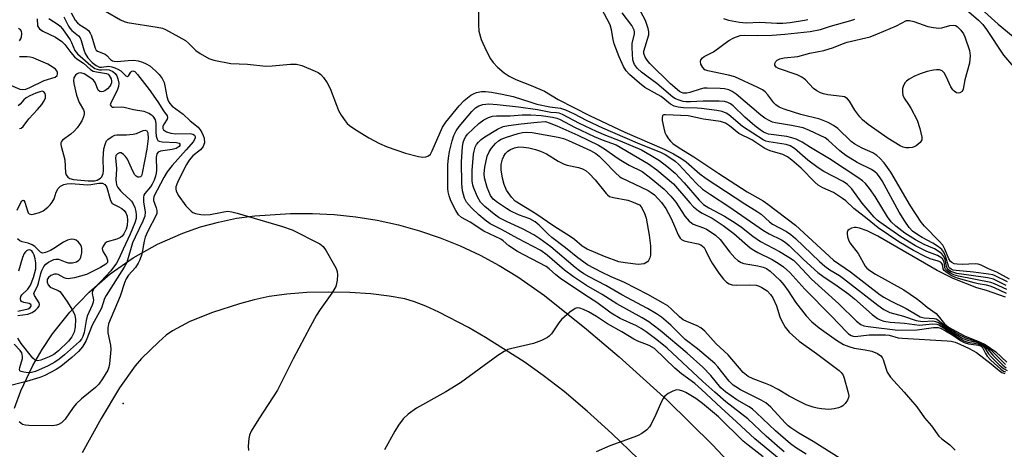
# Model space of a CAD drawing. Units: inches. Extents: x 1297767 to 1303767, y 565446 to 569447.
# Drawn here: x 1301047 to 1301308, y 566627 to 566741 of the extents above; entities that cross this region are included whole.
import ezdxf

# ---------------------------------------------------------------- set-up
doc = ezdxf.new("R2010")
doc.units = ezdxf.units.IN
doc.header["$MEASUREMENT"] = 0
for name, color, linetype in [('ELEV-Spot Elevation', 7, 'Continuous'), ('TRANS-Road', 130, 'Continuous'), ('Undefined', 1, 'Continuous')]:
    doc.layers.add(name, color=color, linetype=linetype)

msp = doc.modelspace()

# ---------------------------------------------------------------- linework, layer by layer
at = {"layer": 'ELEV-Spot Elevation'}
msp.add_point((1301074.27, 566639.17, 461.11), dxfattribs=at)
at = {"layer": 'TRANS-Road'}
for points in [[(1301045.39, 566637.96, 0), (1301047.14, 566642.57, 0), (1301050.3, 566649.25, 0), (1301052.76, 566653.53, 0), (1301055.5, 566657.63, 0), (1301060.09, 566663.43, 0), (1301065.22, 566668.76, 0), (1301070.84, 566673.56, 0), (1301076.9, 566677.79, 0), (1301083.35, 566681.42, 0), (1301090.12, 566684.4, 0), (1301094.78, 566686.02, 0), (1301099.53, 566687.33, 0), (1301104.36, 566688.33, 0), (1301109.24, 566689.01, 0), (1301118.7, 566689.57, 0), (1301124.48, 566689.6, 0), (1301130.24, 566689.32, 0), (1301135.99, 566688.71, 0), (1301141.69, 566687.79, 0), (1301147.33, 566686.55, 0), (1301152.89, 566685.01, 0), (1301158.36, 566683.16, 0), (1301163.72, 566681, 0), (1301168.95, 566678.56, 0), (1301174.04, 566675.83, 0), (1301178.97, 566672.82, 0), (1301186.03, 566667.8, 0), (1301197.21, 566658.9, 0), (1301205.91, 566651.56, 0), (1301218.58, 566640.1, 0), (1301230.75, 566628.12, 0), (1301242.4, 566615.63, 0)], [(1301210.95, 566624.55, 0), (1301203.95, 566631.2, 0), (1301197.38, 566637.14, 0), (1301191.24, 566642.34, 0), (1301185.71, 566646.65, 0), (1301180.65, 566650.2, 0), (1301170.4, 566656.67, 0), (1301165.88, 566659.33, 0), (1301158.06, 566663.45, 0), (1301154.62, 566664.99, 0), (1301151.59, 566666.15, 0), (1301148.97, 566666.91, 0), (1301144.88, 566667.7, 0), (1301139.94, 566668.29, 0), (1301134.44, 566668.65, 0), (1301128.69, 566668.75, 0), (1301123.04, 566668.6, 0), (1301117.71, 566668.2, 0), (1301112.99, 566667.56, 0), (1301109.01, 566666.73, 0), (1301105.12, 566665.67, 0), (1301097.94, 566663.35, 0), (1301091.96, 566660.93, 0), (1301087.37, 566658.46, 0), (1301085.69, 566657.27, 0), (1301083.69, 566655.56, 0), (1301079.16, 566651.1, 0), (1301077.47, 566649.16, 0), (1301073.33, 566643.3, 0), (1301068.42, 566635.24, 0), (1301063.37, 566626.06, 0)]]:
    msp.add_polyline3d(points, dxfattribs=at)
at = {"layer": 'Undefined'}
for points, elevation in [([(1301308.74, 566669.42), (1301305.51, 566670.93), (1301304.51, 566671.31), (1301295.96, 566672.95), (1301294.68, 566673.32), (1301293.7, 566673.81), (1301293.03, 566674.27), (1301292.5, 566674.8), (1301292.32, 566675.2), (1301292.19, 566676.25), (1301291.99, 566676.92), (1301291.65, 566677.52), (1301291.27, 566677.9), (1301290.33, 566678.49), (1301287.48, 566679.5), (1301284.49, 566681.02), (1301280.58, 566683.41), (1301275.09, 566687.25), (1301274.33, 566687.85), (1301273.55, 566688.61), (1301270.34, 566692.29), (1301267.58, 566696.1), (1301266.48, 566697.31), (1301265.35, 566698.07), (1301260.23, 566700.75), (1301258.66, 566701.71), (1301255.97, 566703.77), (1301252.36, 566706.82), (1301251.27, 566707.56), (1301250.15, 566707.93), (1301245.6, 566708.58), (1301244.8, 566708.82), (1301244.09, 566709.14), (1301238.58, 566712.69), (1301234.98, 566715.75), (1301234.24, 566716.17), (1301233.18, 566716.61), (1301231.82, 566716.95), (1301227.72, 566717.47), (1301226.58, 566717.56), (1301222.96, 566717.59), (1301221.56, 566717.79), (1301220.49, 566718.09), (1301219.52, 566718.59), (1301217.05, 566720.63), (1301212.69, 566723.04), (1301211.3, 566724.13), (1301208.62, 566726.47), (1301207.73, 566727.48), (1301206.99, 566728.57), (1301205.85, 566731.11), (1301204.58, 566734.62), (1301204.28, 566735.73), (1301203.85, 566738.33), (1301203.45, 566739.61), (1301199.71, 566746.88)], 454), ([(1301060.46, 566742.79), (1301061.53, 566740.92), (1301062.15, 566740.14), (1301062.74, 566739.66), (1301064.39, 566738.67), (1301065.02, 566738.14), (1301065.53, 566737.46), (1301065.9, 566736.68), (1301066.81, 566733.47), (1301067.14, 566732.9), (1301067.44, 566732.62), (1301069.52, 566731.86), (1301069.93, 566731.53), (1301070.92, 566730.44), (1301071.39, 566730.13), (1301071.87, 566729.98), (1301072.67, 566729.91), (1301075.62, 566730.2), (1301077.11, 566730.24), (1301078.27, 566730.08), (1301079.37, 566729.77), (1301080.37, 566729.31), (1301081.3, 566728.72), (1301082.84, 566727.48), (1301083.84, 566726.5), (1301084.63, 566725.36), (1301085.1, 566724.3), (1301085.34, 566723.48), (1301085.85, 566720.61), (1301086.23, 566719.5), (1301086.61, 566718.79), (1301087.3, 566718.05), (1301090.19, 566715.96), (1301092.02, 566714.14), (1301094.19, 566712.47), (1301094.73, 566711.81), (1301095.16, 566711.08), (1301095.52, 566710.3), (1301095.75, 566709.58), (1301095.81, 566708.36), (1301095.71, 566707.86), (1301095.51, 566707.38), (1301094.78, 566706.49), (1301092.71, 566704.86), (1301091.78, 566703.78), (1301091.09, 566702.63), (1301090.21, 566700.92), (1301088.72, 566697.85), (1301088.28, 566696.65), (1301088.25, 566696.06), (1301088.33, 566695.6), (1301088.89, 566694.43), (1301090.89, 566691.66), (1301092.27, 566690.2), (1301092.73, 566689.89), (1301093.48, 566689.61), (1301094.85, 566689.36), (1301095.96, 566689.26), (1301097.38, 566689.35), (1301100.51, 566689.98), (1301101.94, 566690.17), (1301103.12, 566690.07), (1301104.54, 566689.71), (1301116.55, 566686.14), (1301119.07, 566685.29), (1301126.45, 566681.57), (1301127.33, 566680.85), (1301128.15, 566679.65), (1301130.35, 566675.77), (1301130.75, 566674.99), (1301131.04, 566674.18), (1301131.12, 566673.34), (1301131.03, 566671.91), (1301130.9, 566671.05), (1301130.65, 566670.23), (1301129.67, 566668.47), (1301126.54, 566664.12), (1301125.58, 566662.62), (1301123.84, 566659.52), (1301119.37, 566651.04), (1301115.19, 566642.74), (1301110.22, 566635.13), (1301108.25, 566631.83), (1301107.78, 566630.77), (1301107.58, 566629.91), (1301107.4, 566627.84), (1301107.51, 566626.75)], 458), ([(1301069.6, 566743.24), (1301073.53, 566740.97), (1301074.56, 566740.51), (1301075.4, 566740.28), (1301083.24, 566739.03), (1301084.67, 566738.72), (1301085.48, 566738.44), (1301090.77, 566735.45), (1301091.58, 566734.82), (1301093.57, 566732.85), (1301094.73, 566732.03), (1301096.95, 566730.74), (1301098.29, 566730.26), (1301102.85, 566729.42), (1301107.27, 566729.24), (1301112.08, 566728.67), (1301113.8, 566728.72), (1301118.68, 566729.19), (1301120.29, 566729.2), (1301121.68, 566728.84), (1301125.25, 566727.37), (1301126.04, 566726.98), (1301126.72, 566726.48), (1301127.45, 566725.65), (1301128.42, 566724.26), (1301129.21, 566722.73), (1301130.83, 566718.29), (1301131.4, 566716.93), (1301132.15, 566715.64), (1301133.16, 566714.16), (1301133.73, 566713.48), (1301134.34, 566712.92), (1301135.73, 566711.94), (1301139.45, 566709.62), (1301142.25, 566708.14), (1301144.32, 566707.3), (1301149.19, 566705.57), (1301152.6, 566704.73), (1301153.74, 566704.55), (1301154.56, 566704.58), (1301155.24, 566704.86), (1301155.8, 566705.34), (1301156.3, 566706.21), (1301159.02, 566712.46), (1301159.84, 566713.8), (1301163.41, 566718.15), (1301164.78, 566719.59), (1301165.63, 566720.31), (1301166.53, 566720.94), (1301167.26, 566721.34), (1301168.03, 566721.65), (1301169.35, 566721.92), (1301170.42, 566721.95), (1301172.03, 566721.76), (1301174.87, 566721.23), (1301177.71, 566720.59), (1301182.41, 566719.09), (1301184.07, 566718.63), (1301187.51, 566717.9), (1301190.3, 566717.54), (1301191.62, 566717.07), (1301193.94, 566716), (1301197.16, 566714.32), (1301201.44, 566712.32), (1301210.64, 566708.38), (1301216.98, 566705.78), (1301218.06, 566705.22), (1301219.63, 566704.23), (1301220.71, 566703.45), (1301221.68, 566702.6), (1301226.29, 566697.65), (1301228.01, 566696.08), (1301230.13, 566694.59), (1301235, 566691.46), (1301244.19, 566685.12), (1301245.68, 566684.24), (1301248.95, 566682.58), (1301249.92, 566681.96), (1301250.98, 566681.07), (1301254.81, 566677.35), (1301258.59, 566673.95), (1301259.88, 566672.99), (1301263.77, 566670.4), (1301266.78, 566668.19), (1301268.3, 566666.97), (1301273.05, 566662.78), (1301274.42, 566661.77), (1301275.14, 566661.39), (1301276.08, 566661.04), (1301277.81, 566660.72), (1301281.55, 566660.53), (1301285.59, 566660.01), (1301286.44, 566660.02), (1301288.94, 566660.29), (1301290.19, 566660.19), (1301290.68, 566660.03), (1301291.42, 566659.63), (1301296.12, 566656.55), (1301297.36, 566655.85), (1301298.44, 566655.5), (1301301.1, 566655.05), (1301301.88, 566654.76), (1301302.35, 566654.47), (1301302.74, 566654.11), (1301303.9, 566652.34), (1301304.66, 566651.46), (1301306.74, 566649.41), (1301307.84, 566648.47), (1301308.86, 566647.97)], 456), ([(1301168.57, 566743.53), (1301168.54, 566739.71), (1301168.67, 566737.97), (1301169.27, 566735.79), (1301170.68, 566732.64), (1301171.75, 566730.61), (1301172.45, 566729.69), (1301173.61, 566728.42), (1301175.36, 566726.94), (1301176.7, 566726.03), (1301178.47, 566725.12), (1301182.56, 566723.57), (1301186.09, 566722.06), (1301189.66, 566719.84), (1301198.02, 566715.61), (1301207.39, 566711.19), (1301217.78, 566706.67), (1301220.27, 566705.43), (1301222.24, 566704.31), (1301223.64, 566703.32), (1301227.32, 566700.15), (1301228.99, 566698.9), (1301239.26, 566692.17), (1301242.53, 566690.14), (1301243.53, 566689.37), (1301245.76, 566687.38), (1301246.6, 566686.76), (1301250.26, 566684.79), (1301251.43, 566684.05), (1301252.71, 566682.96), (1301259.02, 566676.89), (1301260.47, 566675.59), (1301261.8, 566674.62), (1301264.33, 566673.11), (1301265.43, 566672.36), (1301274.48, 566665.24), (1301276.15, 566664.1), (1301277.73, 566663.34), (1301281.37, 566662.34), (1301284.7, 566661.18), (1301286.36, 566660.94), (1301289.12, 566661.08), (1301289.86, 566660.97), (1301290.58, 566660.71), (1301293.83, 566658.39), (1301297.04, 566656.47), (1301298.33, 566655.97), (1301301.07, 566655.33), (1301302.49, 566654.67), (1301303.52, 566653.82), (1301304.99, 566652.02), (1301306.42, 566650.56), (1301307.67, 566649.37), (1301308.57, 566648.69)], 454), ([(1301308.61, 566670.53), (1301305.18, 566672.17), (1301303.7, 566672.54), (1301295.5, 566673.71), (1301294.66, 566673.9), (1301293.92, 566674.2), (1301293.25, 566674.68), (1301292.92, 566675.09), (1301292.77, 566675.49), (1301292.35, 566677.41), (1301292, 566678.21), (1301291.49, 566678.9), (1301290.81, 566679.44), (1301289.53, 566680.21), (1301286.82, 566681.36), (1301284.52, 566682.61), (1301281.68, 566684.4), (1301279.26, 566686.27), (1301278.08, 566687.42), (1301277.06, 566688.67), (1301273.8, 566694.12), (1301272.35, 566696.22), (1301271.26, 566697.52), (1301270.45, 566698.26), (1301269.5, 566698.95), (1301261.71, 566704.13), (1301256.66, 566707.08), (1301254.42, 566708.53), (1301252.82, 566709.29), (1301251.71, 566709.7), (1301250.36, 566710.01), (1301245.53, 566710.66), (1301244.21, 566711.17), (1301243.27, 566711.78), (1301241.89, 566712.85), (1301239.23, 566715.18), (1301236.09, 566718.13), (1301235.42, 566718.67), (1301234.67, 566719.08), (1301233.85, 566719.3), (1301232.42, 566719.38), (1301228.19, 566719.38), (1301224.82, 566719.21), (1301223.69, 566719.22), (1301222.86, 566719.34), (1301221.8, 566719.63), (1301220.79, 566720.04), (1301220.16, 566720.43), (1301215.88, 566724.08), (1301213.22, 566725.98), (1301211.83, 566727.07), (1301210.76, 566728.07), (1301209.94, 566729.11), (1301209.73, 566729.55), (1301209.53, 566730.36), (1301209.29, 566733.51), (1301209.37, 566734.66), (1301209.95, 566737.21), (1301209.98, 566737.75), (1301209.9, 566738.27), (1301209.27, 566739.48), (1301206.71, 566742.81)], 456), ([(1301308.94, 566671.42), (1301305.65, 566673.08), (1301305.01, 566673.31), (1301303.87, 566673.54), (1301299.94, 566674.03), (1301295.31, 566674.44), (1301294.49, 566674.59), (1301293.97, 566674.79), (1301293.63, 566675.05), (1301293.39, 566675.37), (1301292.51, 566678.29), (1301292.01, 566679.37), (1301291.5, 566680.05), (1301290.62, 566680.75), (1301289.15, 566681.69), (1301286.29, 566683.2), (1301285.09, 566683.95), (1301283.74, 566684.94), (1301282.83, 566685.89), (1301281.7, 566687.54), (1301280.22, 566689.98), (1301275.69, 566698.22), (1301274.98, 566699.31), (1301274.31, 566700.13), (1301273.71, 566700.68), (1301272.81, 566701.28), (1301269.07, 566703.12), (1301266.07, 566704.96), (1301264.45, 566706.21), (1301261.33, 566709.05), (1301260.55, 566709.64), (1301256.4, 566711.64), (1301254.73, 566712.29), (1301251.58, 566712.97), (1301247.4, 566713.66), (1301246.61, 566713.86), (1301245.86, 566714.16), (1301244.56, 566714.9), (1301243.43, 566715.72), (1301236.9, 566721.23), (1301235.83, 566721.96), (1301234.94, 566722.36), (1301233.81, 566722.63), (1301232.65, 566722.79), (1301229.2, 566722.88), (1301228.38, 566722.81), (1301227.35, 566722.6), (1301224.65, 566721.71), (1301223.84, 566721.52), (1301222.86, 566721.52), (1301222.39, 566721.68), (1301221.92, 566721.95), (1301219.54, 566724.01), (1301214.01, 566729.42), (1301213.29, 566730.23), (1301212.75, 566731.06), (1301212.42, 566732), (1301212.4, 566732.67), (1301213.71, 566736.99), (1301213.76, 566737.81), (1301213.61, 566738.65), (1301212.84, 566740.82), (1301211.14, 566744.03)], 458), ([(1301296.77, 566744.7), (1301301.25, 566740.88), (1301302.36, 566739.74), (1301303.33, 566738.44), (1301307.83, 566731.59), (1301316.24, 566721.77)], 460), ([(1301302.85, 566743.09), (1301306.47, 566739.86), (1301310.42, 566736.51)], 458), ([(1301054.54, 566741.29), (1301057.02, 566739.75), (1301057.5, 566739.33), (1301058.12, 566738.6), (1301060.21, 566735.69), (1301060.58, 566734.96), (1301061.43, 566732.8), (1301062.1, 566731.91), (1301065.67, 566728.82), (1301066.75, 566728.08), (1301068, 566727.7), (1301068.54, 566727.66), (1301069.94, 566727.76), (1301070.58, 566727.68), (1301071.51, 566727.28), (1301072.1, 566726.77), (1301072.56, 566726.1), (1301072.86, 566725.29), (1301073.07, 566724.16), (1301073.06, 566723.31), (1301072.69, 566722.23), (1301070.96, 566718.95), (1301070.85, 566718.45), (1301071.04, 566718.02), (1301071.36, 566717.84), (1301071.8, 566717.77), (1301073.71, 566717.89), (1301074.51, 566717.84), (1301077, 566717.19), (1301079.75, 566716.7), (1301081.06, 566716.22), (1301081.74, 566715.78), (1301082.15, 566715.39), (1301082.74, 566714.48), (1301082.93, 566713.51), (1301082.93, 566711.25), (1301083.04, 566710.07), (1301083.26, 566709.29), (1301083.5, 566708.96), (1301083.84, 566708.75), (1301084.62, 566708.58), (1301088.44, 566708.41), (1301089.11, 566708.22), (1301089.34, 566707.99), (1301089.31, 566707.65), (1301089.09, 566707.36), (1301088.3, 566706.87), (1301087.22, 566706.59), (1301084.21, 566706.09), (1301083.56, 566705.83), (1301083.18, 566705.42), (1301083, 566704.51), (1301083.15, 566701.12), (1301083.06, 566700.31), (1301082.86, 566699.46), (1301082.46, 566698.4), (1301081.97, 566697.38), (1301081.48, 566696.65), (1301080.03, 566694.89), (1301079.77, 566694.42), (1301079.65, 566693.94), (1301079.65, 566692.67), (1301080.13, 566689.98), (1301080.02, 566688.9), (1301079.5, 566687.57), (1301077.41, 566683.31), (1301076.73, 566681.78), (1301075.26, 566676.61), (1301074.56, 566675.32), (1301069.72, 566667.88), (1301069.34, 566667.01), (1301068.5, 566664.52), (1301066.05, 566659.94), (1301064.42, 566655.89), (1301063.44, 566654.26), (1301062.41, 566652.96), (1301060.68, 566651.35), (1301057.69, 566648.96), (1301056.47, 566648.2), (1301053.44, 566646.59), (1301052.13, 566646.06), (1301048.62, 566645), (1301042.66, 566643.48)], 462), ([(1301051.43, 566741.25), (1301051.57, 566739.41), (1301051.77, 566738.96), (1301052.08, 566738.57), (1301052.91, 566737.94), (1301056.27, 566736.33), (1301057.97, 566735.22), (1301058.8, 566734.39), (1301060.41, 566732.27), (1301061.38, 566731.17), (1301062.01, 566730.65), (1301063.78, 566729.43), (1301065.57, 566727.78), (1301066.33, 566727.39), (1301067.17, 566727.15), (1301069.85, 566726.76), (1301070.25, 566726.52), (1301070.58, 566726.17), (1301071.07, 566725.32), (1301071.19, 566724.69), (1301071.14, 566724.26), (1301070.97, 566723.8), (1301070.68, 566723.35), (1301070.1, 566722.7), (1301069.44, 566722.17), (1301068.96, 566721.94), (1301068.49, 566721.85), (1301068.07, 566721.92), (1301067.67, 566722.33), (1301066.84, 566724.32), (1301066.36, 566724.96), (1301065.69, 566725.48), (1301063.88, 566726.63), (1301063.05, 566726.9), (1301062.44, 566726.81), (1301062.03, 566726.6), (1301061.63, 566726.26), (1301061.2, 566725.61), (1301061.08, 566724.87), (1301061.14, 566724.12), (1301061.91, 566720.97), (1301062.56, 566719), (1301063.73, 566717.09), (1301063.88, 566716.6), (1301063.88, 566716.07), (1301063.7, 566715.25), (1301063.27, 566714.16), (1301062.7, 566713.2), (1301062.04, 566712.3), (1301061.25, 566711.43), (1301060.36, 566710.63), (1301058.17, 566709.02), (1301057.91, 566708.71), (1301057.75, 566708.36), (1301057.72, 566707.92), (1301057.79, 566707.45), (1301058.79, 566703.85), (1301058.99, 566700.34), (1301059.15, 566699.84), (1301059.55, 566699.26), (1301060.13, 566698.89), (1301061.09, 566698.65), (1301065, 566698.29), (1301066.65, 566698.28), (1301067.38, 566698.45), (1301067.84, 566698.66), (1301068.25, 566698.95), (1301068.56, 566699.31), (1301068.94, 566700.17), (1301069.03, 566700.93), (1301068.99, 566704.08), (1301069.14, 566706.76), (1301069.54, 566708.19), (1301069.88, 566708.83), (1301070.2, 566709.22), (1301071.31, 566710.04), (1301072.05, 566710.38), (1301072.57, 566710.5), (1301075.11, 566710.5), (1301076.9, 566710.62), (1301077.77, 566710.8), (1301079.56, 566711.57), (1301080.12, 566711.69), (1301080.55, 566711.5), (1301080.8, 566710.99), (1301080.86, 566709.47), (1301080.56, 566706.68), (1301079.33, 566700.26), (1301079.09, 566699.62), (1301078.83, 566699.36), (1301078.48, 566699.24), (1301078.11, 566699.27), (1301077.74, 566699.49), (1301077.4, 566699.86), (1301076.84, 566700.84), (1301075.39, 566704.04), (1301074.9, 566704.72), (1301074.34, 566705.28), (1301073.73, 566705.66), (1301073.32, 566705.7), (1301072.73, 566705.44), (1301072.31, 566704.95), (1301072.23, 566704.24), (1301072.44, 566702.58), (1301072.5, 566701.43), (1301072.33, 566698.5), (1301072.36, 566697.93), (1301072.53, 566697.23), (1301072.84, 566696.53), (1301073.52, 566695.58), (1301074.13, 566694.94), (1301076.07, 566693.29), (1301076.44, 566692.88), (1301076.92, 566692.17), (1301077.37, 566691.15), (1301077.65, 566690.09), (1301077.75, 566689.28), (1301077.67, 566688.22), (1301077.37, 566687.14), (1301076.12, 566684.14), (1301074.22, 566680.1), (1301073.13, 566677.55), (1301072.5, 566676.37), (1301070.98, 566674.37), (1301066.97, 566670.17), (1301066.42, 566669.51), (1301066.15, 566669.05), (1301066.03, 566668.37), (1301066.33, 566667.14), (1301066.37, 566666.6), (1301066.31, 566666.05), (1301066.04, 566665.23), (1301065.13, 566663.36), (1301064.75, 566662.38), (1301064.47, 566661.24), (1301063.88, 566658.05), (1301063.57, 566656.94), (1301063.23, 566656.26), (1301062.7, 566655.62), (1301058.67, 566652.06), (1301057.29, 566650.94), (1301056.09, 566650.13), (1301054.34, 566649.21), (1301050.99, 566647.69), (1301049.93, 566647.38), (1301049.16, 566647.34), (1301047.86, 566647.46), (1301047.17, 566647.64), (1301046.88, 566647.87), (1301046.79, 566648.24), (1301046.85, 566648.71), (1301047.52, 566651.15), (1301047.55, 566651.69), (1301047.49, 566652.2), (1301047.33, 566652.63), (1301046.94, 566653.22), (1301045.35, 566654.96)], 464), ([(1301058.49, 566741.8), (1301059.76, 566739.31), (1301060.15, 566738.72), (1301060.66, 566738.16), (1301062.41, 566736.71), (1301062.83, 566736.2), (1301063.14, 566735.52), (1301063.8, 566733.02), (1301064.21, 566732), (1301064.91, 566730.85), (1301066.01, 566729.67), (1301067.11, 566728.81), (1301067.98, 566728.43), (1301068.53, 566728.4), (1301070.46, 566728.64), (1301071.28, 566728.52), (1301072.09, 566728.25), (1301072.88, 566727.9), (1301073.61, 566727.46), (1301074.97, 566726.12), (1301075.29, 566725.91), (1301075.43, 566725.89), (1301075.68, 566726.09), (1301076.27, 566727.1), (1301076.56, 566727.36), (1301076.85, 566727.42), (1301077.33, 566727.22), (1301078.07, 566726.46), (1301081.14, 566722.48), (1301083.48, 566719.24), (1301084.98, 566716.87), (1301085.93, 566715.54), (1301086.04, 566715.06), (1301085.93, 566714.64), (1301085.11, 566713.36), (1301084.81, 566712.74), (1301084.8, 566712.16), (1301085, 566711.79), (1301085.76, 566711.25), (1301086.94, 566710.86), (1301088.24, 566710.74), (1301092, 566710.78), (1301092.78, 566710.66), (1301093.22, 566710.4), (1301093.41, 566710.05), (1301093.38, 566709.63), (1301092.89, 566708.73), (1301090.98, 566706.45), (1301087.24, 566702.31), (1301085.98, 566700.67), (1301085.09, 566699.14), (1301082.43, 566694.08), (1301082.3, 566693.45), (1301082.33, 566693.02), (1301083.01, 566691.1), (1301083.17, 566690.36), (1301083.17, 566689.63), (1301083.02, 566689.11), (1301080.79, 566684.9), (1301080.08, 566683.34), (1301079.79, 566682.23), (1301079.19, 566678.84), (1301078.72, 566677.34), (1301078.24, 566676.4), (1301077.5, 566675.26), (1301075.71, 566673.24), (1301075.06, 566672.26), (1301074.62, 566671.21), (1301073.44, 566667.68), (1301070.38, 566660.28), (1301070.19, 566659.24), (1301070.19, 566657.92), (1301070.92, 566654.67), (1301071.02, 566653.54), (1301070.67, 566649.7), (1301070.5, 566648.84), (1301070.19, 566648.02), (1301068.82, 566645.73), (1301067.78, 566644.29), (1301066.92, 566643.47), (1301063.22, 566640.42), (1301061.76, 566639.08), (1301060.96, 566638.11), (1301058.85, 566635.07), (1301058.29, 566634.44), (1301057.86, 566634.07), (1301057.13, 566633.63), (1301056.61, 566633.42), (1301055.47, 566633.28), (1301049.19, 566633.37), (1301048.32, 566633.44), (1301047.52, 566633.65), (1301046.64, 566634.31)], 460), ([(1301309.49, 566672.21), (1301306.13, 566673.99), (1301303.86, 566674.88), (1301301.9, 566675.87), (1301301.13, 566676.11), (1301300.32, 566676.2), (1301296.94, 566676.08), (1301295.54, 566676.13), (1301294.74, 566676.28), (1301294.13, 566676.6), (1301293.81, 566676.89), (1301293.38, 566677.55), (1301292.26, 566680.16), (1301291.73, 566681.15), (1301290.8, 566682.29), (1301286.92, 566686.2), (1301286, 566687.28), (1301283.2, 566691.65), (1301277.95, 566700.58), (1301276.16, 566703.03), (1301275.06, 566704.27), (1301274.27, 566705.02), (1301273.22, 566705.72), (1301270.35, 566706.93), (1301268.37, 566708), (1301267.47, 566708.73), (1301263.88, 566712.14), (1301262.77, 566712.95), (1301261.37, 566713.73), (1301259.12, 566714.6), (1301254.09, 566715.86), (1301252.14, 566716.44), (1301249.65, 566717.25), (1301248.35, 566717.82), (1301247.47, 566718.43), (1301246.88, 566718.97), (1301245.29, 566721.09), (1301244.58, 566721.86), (1301243.95, 566722.36), (1301242.69, 566723.06), (1301236.59, 566725.86), (1301234.87, 566726.32), (1301229.38, 566727.45), (1301228.65, 566727.73), (1301228.09, 566728.28), (1301227.56, 566729.22), (1301227.44, 566729.94), (1301227.58, 566730.34), (1301228.01, 566730.89), (1301228.41, 566731.2), (1301230.91, 566732.51), (1301234.98, 566735.5), (1301236.31, 566736.17), (1301237.97, 566736.78), (1301239.08, 566736.9), (1301242.63, 566736.81), (1301246.44, 566736.9), (1301249.86, 566737.15), (1301256.52, 566737.83), (1301259.29, 566738.44), (1301262, 566739.3), (1301267.34, 566740.77), (1301268.43, 566741.17)], 460), ([(1301233.6, 566741.33), (1301234.93, 566740.91), (1301237.85, 566740.38), (1301239.61, 566740.17), (1301243.18, 566740.33), (1301247.68, 566740.11), (1301249.32, 566740.12), (1301251.25, 566740.27), (1301255.06, 566740.85), (1301255.93, 566741.03)], 458), ([(1301046.71, 566735.38), (1301047.08, 566735.96), (1301047.27, 566736.5), (1301047.37, 566737.28), (1301047.28, 566737.98), (1301047.05, 566738.35), (1301046.48, 566738.71)], 464), ([(1301044.34, 566723.62), (1301046.85, 566722.61), (1301047.63, 566722.5), (1301048.43, 566722.59), (1301049.52, 566723), (1301053.27, 566724.89), (1301056.25, 566725.8), (1301056.78, 566726.21), (1301056.88, 566726.59), (1301056.81, 566727.03), (1301056.62, 566727.46), (1301056.3, 566727.84), (1301055.69, 566728.35), (1301054.25, 566729.2), (1301051.19, 566730.57), (1301050.42, 566730.87), (1301049.59, 566731.08), (1301048.77, 566731.16), (1301046.72, 566731.15)], 464), ([(1301046.73, 566712.15), (1301047.17, 566712.22), (1301047.75, 566712.63), (1301049.25, 566714.72), (1301051.5, 566717.14), (1301052.67, 566718.52), (1301053.29, 566719.51), (1301053.62, 566720.29), (1301053.69, 566721), (1301053.6, 566721.42), (1301053.23, 566721.88), (1301052.84, 566722), (1301052.11, 566721.9), (1301051.05, 566721.53), (1301049.46, 566720.83), (1301048.52, 566720.27), (1301047.91, 566719.75), (1301046.9, 566718.59), (1301046.38, 566718.12)], 464), ([(1301249.68, 566626.33), (1301248.48, 566627.3), (1301244.85, 566630.51), (1301239.98, 566635.14), (1301234.17, 566639.67), (1301231.28, 566642.15), (1301228.08, 566645.01), (1301218.6, 566653.85), (1301215.89, 566656.1), (1301213.04, 566658.22), (1301211.71, 566659.11), (1301210.47, 566659.76), (1301206.14, 566661.77), (1301203.78, 566663.17), (1301199.98, 566665.98), (1301196.79, 566668.02), (1301190.35, 566672.33), (1301189.09, 566673.32), (1301187.34, 566674.88), (1301186.51, 566675.49), (1301178.92, 566679.51), (1301176.57, 566681.04), (1301175.07, 566682.37), (1301174.47, 566682.8), (1301170, 566684.93), (1301166.31, 566687.3), (1301164, 566688.5), (1301163.24, 566689.21), (1301162.51, 566690.41), (1301161.25, 566692.99), (1301160.77, 566694.27), (1301160.52, 566695.32), (1301160.42, 566696.19), (1301160.39, 566697.64), (1301160.45, 566702.58), (1301160.57, 566704.31), (1301160.88, 566706), (1301161.6, 566708.87), (1301162.05, 566710.25), (1301162.6, 566711.54), (1301163.38, 566712.69), (1301166.8, 566716.67), (1301167.79, 566717.64), (1301168.6, 566718.15), (1301169.67, 566718.51), (1301171.28, 566718.68), (1301173.53, 566718.53), (1301179.18, 566717.91), (1301184.25, 566717.14), (1301187.76, 566716.5), (1301189.26, 566716.4), (1301189.9, 566716.27), (1301190.79, 566715.95), (1301195.28, 566713.55), (1301199.81, 566711.41), (1301202.26, 566710.35), (1301206.13, 566708.89), (1301211.81, 566706.45), (1301214.4, 566705.01), (1301216.58, 566703.64), (1301218.57, 566702.17), (1301220.7, 566700.29), (1301223.11, 566697.74), (1301227.14, 566693.09), (1301228.29, 566691.99), (1301229.7, 566691.11), (1301233.83, 566688.9), (1301236.7, 566687.09), (1301238.34, 566685.98), (1301241.34, 566683.58), (1301243.4, 566682.17), (1301248.45, 566679.53), (1301250.94, 566678.01), (1301252.11, 566677.17), (1301253.16, 566676.16), (1301256.93, 566672.15), (1301264.19, 566665.6), (1301268.83, 566661.03), (1301270, 566660.15), (1301270.84, 566659.82), (1301271.98, 566659.6), (1301279.82, 566658.63), (1301284.99, 566658.74), (1301289.28, 566659.38), (1301290.5, 566659.37), (1301291.17, 566659.16), (1301292.44, 566658.49), (1301294.44, 566657.27), (1301296.45, 566655.89), (1301297.43, 566655.36), (1301298.56, 566655.03), (1301301.19, 566654.69), (1301301.92, 566654.38), (1301302.36, 566653.87), (1301303.06, 566652.44), (1301303.53, 566651.75), (1301304.54, 566650.72), (1301307.15, 566648.28), (1301307.88, 566647.8), (1301308.4, 566647.59)], 458), ([(1301255.51, 566625.75), (1301252.66, 566627.49), (1301251.36, 566628.48), (1301247.4, 566631.91), (1301242.33, 566636.72), (1301241.24, 566637.67), (1301240.39, 566638.26), (1301237.12, 566640.14), (1301234.06, 566642.27), (1301232.9, 566643.37), (1301230.24, 566646.59), (1301228.05, 566648.85), (1301223.89, 566652.52), (1301216.78, 566658.55), (1301214.93, 566660.01), (1301213.72, 566660.86), (1301211.95, 566661.91), (1301205.24, 566665.63), (1301201.37, 566668.13), (1301197.21, 566670.52), (1301193.75, 566672.77), (1301191.41, 566674.52), (1301186.77, 566678.57), (1301185.13, 566679.81), (1301178.96, 566682.92), (1301174.63, 566685.38), (1301171.67, 566686.89), (1301170.31, 566687.79), (1301168.6, 566689.22), (1301166.71, 566691.06), (1301165.36, 566692.59), (1301164.82, 566693.62), (1301164.35, 566695.56), (1301164.14, 566697.55), (1301164, 566703.33), (1301164.28, 566707.31), (1301164.48, 566708.4), (1301164.81, 566709.39), (1301165.16, 566710), (1301165.66, 566710.61), (1301168.61, 566713.46), (1301169.99, 566714.48), (1301171.23, 566715.1), (1301172.28, 566715.37), (1301173.36, 566715.52), (1301176.99, 566715.53), (1301180.16, 566715.73), (1301182.42, 566715.78), (1301185.15, 566715.55), (1301188.21, 566715.15), (1301189.34, 566714.89), (1301190.23, 566714.52), (1301193.99, 566712.49), (1301199.22, 566710.05), (1301201.36, 566709.11), (1301205.1, 566707.79), (1301213.63, 566702.81), (1301215.9, 566701.17), (1301220.31, 566697.47), (1301224.61, 566692.39), (1301225.63, 566691.38), (1301226.95, 566690.28), (1301227.9, 566689.71), (1301230.55, 566688.37), (1301233.47, 566686.44), (1301236.31, 566684.32), (1301240.68, 566680.52), (1301241.6, 566679.82), (1301242.71, 566679.2), (1301246.44, 566677.38), (1301248.34, 566676.26), (1301249.49, 566675.47), (1301251.17, 566673.92), (1301255.16, 566669.49), (1301262.22, 566662.36), (1301266.16, 566658.18), (1301266.77, 566657.63), (1301267.42, 566657.2), (1301267.94, 566657.02), (1301268.46, 566656.98), (1301272.25, 566657.37), (1301276.57, 566657.43), (1301277.55, 566657.31), (1301279.87, 566656.65), (1301281, 566656.48), (1301292.92, 566655.82), (1301294, 566655.68), (1301295.05, 566655.42), (1301296.31, 566654.94), (1301298.73, 566653.8), (1301300.73, 566652.73), (1301304.61, 566649.75), (1301306.73, 566647.92), (1301307.43, 566647.44), (1301308.23, 566647.14)], 460), ([(1301264.5, 566624.59), (1301257.33, 566629.1), (1301253.56, 566631.31), (1301251.43, 566632.7), (1301250.71, 566633.27), (1301249.95, 566634.02), (1301246.14, 566638.25), (1301244.82, 566639.35), (1301243.57, 566640.09), (1301238.07, 566642.85), (1301236.8, 566643.58), (1301236.09, 566644.08), (1301235.06, 566645.1), (1301232.09, 566648.9), (1301231.28, 566649.78), (1301226.63, 566653.73), (1301223.42, 566656.17), (1301219.58, 566659.97), (1301217.12, 566662.08), (1301215.81, 566662.96), (1301213.44, 566664.35), (1301206.63, 566667.97), (1301202.38, 566670.46), (1301197.92, 566672.77), (1301196.48, 566673.61), (1301195.37, 566674.36), (1301194.21, 566675.28), (1301187.72, 566680.79), (1301184.87, 566682.89), (1301183.22, 566683.9), (1301180.22, 566685.55), (1301176.14, 566687.37), (1301174.03, 566688.47), (1301172.75, 566689.37), (1301170.21, 566691.44), (1301169.1, 566692.61), (1301168.27, 566693.98), (1301167.3, 566696.33), (1301167.07, 566697.14), (1301166.9, 566698.25), (1301166.85, 566701.04), (1301167.23, 566705.33), (1301167.39, 566706.16), (1301167.71, 566707.17), (1301168.06, 566707.88), (1301168.51, 566708.5), (1301169.23, 566709.23), (1301170.21, 566709.95), (1301173.55, 566711.94), (1301175.07, 566712.63), (1301176.47, 566712.97), (1301179.88, 566713.42), (1301184.11, 566713.85), (1301186.34, 566713.98), (1301187.31, 566713.67), (1301189.34, 566712.86), (1301194.89, 566710.4), (1301200.38, 566707.71), (1301202.01, 566706.76), (1301204.71, 566704.77), (1301205.89, 566703.99), (1301208.56, 566702.41), (1301212.01, 566700.7), (1301213.85, 566699.36), (1301217.81, 566696.01), (1301219.56, 566694.22), (1301220.89, 566692.57), (1301223.33, 566688.85), (1301224.41, 566687.6), (1301225.03, 566687.08), (1301225.53, 566686.8), (1301228.29, 566685.82), (1301229.08, 566685.46), (1301230.07, 566684.85), (1301231.44, 566683.81), (1301232.71, 566682.65), (1301235.26, 566679.36), (1301236.56, 566677.86), (1301237.37, 566677.09), (1301238.21, 566676.59), (1301238.99, 566676.33), (1301242.7, 566675.71), (1301244.05, 566675.39), (1301244.96, 566675), (1301245.99, 566674.28), (1301248.47, 566671.91), (1301249.55, 566670.65), (1301250.68, 566669.11), (1301252.7, 566666.03), (1301255.46, 566662.42), (1301256.96, 566660.83), (1301258.95, 566659.22), (1301263.54, 566655.95), (1301265.44, 566654.82), (1301266.82, 566654.29), (1301268.23, 566653.87), (1301271.17, 566653.46), (1301272.92, 566653.05), (1301274.42, 566652.41), (1301275.29, 566651.83), (1301275.67, 566651.36), (1301275.92, 566650.86), (1301276.69, 566648.33), (1301277.01, 566647.52), (1301277.92, 566646.18), (1301281.5, 566642.22), (1301284.83, 566638.28), (1301286.92, 566635.4), (1301288.72, 566633.23), (1301290.71, 566630.54), (1301291.51, 566629.78), (1301293.58, 566628.21), (1301295.04, 566626.83)], 462), ([(1301308.69, 566668.39), (1301305.49, 566669.86), (1301304.29, 566670.33), (1301303.35, 566670.58), (1301301.12, 566670.94), (1301300.05, 566671.2), (1301295.96, 566672.33), (1301294.96, 566672.67), (1301294.19, 566673.04), (1301292.93, 566673.82), (1301292.1, 566674.51), (1301291.86, 566674.9), (1301291.69, 566676.06), (1301291.53, 566676.34), (1301291.22, 566676.64), (1301290.55, 566676.97), (1301288.37, 566677.57), (1301287.04, 566678.14), (1301283.94, 566679.75), (1301280.08, 566682.05), (1301274.59, 566685.75), (1301271.66, 566688.17), (1301268.11, 566690.9), (1301266.03, 566692.92), (1301265.16, 566693.61), (1301262.79, 566695.12), (1301259.92, 566696.44), (1301258.71, 566697.13), (1301257.82, 566697.9), (1301254.21, 566701.59), (1301251.72, 566703.73), (1301250.55, 566704.64), (1301249.33, 566705.25), (1301245.95, 566706.24), (1301244.57, 566706.82), (1301241.07, 566709.11), (1301237.67, 566710.77), (1301235.15, 566712.87), (1301234.12, 566713.53), (1301232.78, 566713.96), (1301228.3, 566714.6), (1301224.16, 566715.49), (1301218.21, 566715.78), (1301217.74, 566715.74), (1301217.41, 566715.58), (1301217.26, 566715.01), (1301217.32, 566714.23), (1301217.71, 566712.22), (1301218.03, 566711.1), (1301218.39, 566710.34), (1301218.97, 566709.4), (1301219.51, 566708.75), (1301220.16, 566708.16), (1301221.83, 566706.99), (1301225.71, 566704.65), (1301232.33, 566700.21), (1301239.83, 566695.31), (1301244.06, 566692.96), (1301245.37, 566692.11), (1301252.63, 566686.47), (1301262.74, 566677.25), (1301267.23, 566674.08), (1301275.15, 566668), (1301276.15, 566667.36), (1301277.9, 566666.4), (1301282.02, 566664.37), (1301285.73, 566662.17), (1301286.85, 566661.87), (1301289.46, 566661.73), (1301289.99, 566661.61), (1301290.47, 566661.4), (1301293.18, 566659.16), (1301296.21, 566657.38), (1301297.78, 566656.6), (1301299.97, 566655.94), (1301301.6, 566655.33), (1301303.12, 566654.51), (1301304.5, 566653.43), (1301307.57, 566650.33), (1301308.43, 566649.56)], 452), ([(1301046.15, 566690.46), (1301046.98, 566692.33), (1301047.38, 566692.92), (1301047.66, 566693.09), (1301047.89, 566693.02), (1301048.19, 566692.61), (1301048.87, 566690.26), (1301049.07, 566689.79), (1301049.36, 566689.47), (1301049.99, 566689.36), (1301050.75, 566689.49), (1301052.09, 566689.89), (1301053.03, 566690.32), (1301054.31, 566691.27), (1301054.92, 566691.89), (1301055.44, 566692.58), (1301055.91, 566693.52), (1301056.49, 566695.29), (1301057.04, 566696.26), (1301057.6, 566696.82), (1301058.52, 566697.28), (1301059.31, 566697.45), (1301060.42, 566697.53), (1301063.75, 566697.24), (1301064.86, 566697.21), (1301065.68, 566697.27), (1301067.8, 566697.63), (1301068.32, 566697.67), (1301068.81, 566697.6), (1301069.38, 566697.26), (1301069.68, 566696.92), (1301069.92, 566696.51), (1301070.68, 566693.67), (1301070.93, 566693.01), (1301071.36, 566692.25), (1301072.96, 566691.46), (1301073.87, 566690.92), (1301074.49, 566690.4), (1301074.95, 566689.79), (1301075.28, 566688.85), (1301075.38, 566687.79), (1301075.32, 566686.44), (1301075.06, 566685.42), (1301074.48, 566684.22), (1301073.97, 566683.57), (1301073.56, 566683.21), (1301072.56, 566682.75), (1301070.03, 566682.08), (1301069.49, 566681.68), (1301068.93, 566680.94), (1301068.71, 566680.31), (1301068.75, 566679.86), (1301068.94, 566679.41), (1301069.82, 566678.02), (1301070.14, 566677.18), (1301070.07, 566676.63), (1301069.68, 566676.14), (1301068.21, 566675.23), (1301064.53, 566673.4), (1301061.39, 566672.53), (1301059.68, 566672.27), (1301059.14, 566672.34), (1301058.62, 566672.52), (1301056.98, 566673.41), (1301056.54, 566673.5), (1301056.06, 566673.47), (1301055.1, 566673.1), (1301054.48, 566672.64), (1301054.13, 566672.04), (1301054.06, 566671.37), (1301054.35, 566670.67), (1301054.89, 566670.08), (1301055.54, 566669.74), (1301056.99, 566669.17), (1301057.43, 566668.87), (1301057.83, 566668.47), (1301059.34, 566666.32), (1301060.85, 566663.92), (1301061.42, 566662.61), (1301061.62, 566661.5), (1301061.56, 566659.52), (1301061.28, 566658.15), (1301060.62, 566656.86), (1301059.79, 566655.73), (1301057.06, 566653.15), (1301055.85, 566652.17), (1301054.65, 566651.53), (1301052.4, 566650.71), (1301051.58, 566650.54), (1301050.88, 566650.65), (1301050.26, 566651.21), (1301047.23, 566655.06), (1301046.3, 566656.53)], 466), ([(1301308.43, 566667.42), (1301303.37, 566669.15), (1301300.83, 566669.87), (1301294.47, 566672.34), (1301290.29, 566674.47), (1301274.52, 566683.54), (1301271.71, 566684.96), (1301269.61, 566685.7), (1301268.81, 566685.86), (1301268.29, 566685.88), (1301267.55, 566685.71), (1301266.89, 566685.37), (1301266.55, 566685.07), (1301266.36, 566684.68), (1301266.34, 566684.2), (1301266.47, 566683.41), (1301266.71, 566682.61), (1301267.08, 566681.85), (1301269.3, 566679), (1301271.17, 566675.62), (1301271.61, 566675.09), (1301272.37, 566674.44), (1301273.93, 566673.47), (1301281.4, 566669.32), (1301284.77, 566667.07), (1301285.95, 566666.18), (1301287.57, 566664.76), (1301289.96, 566663.03), (1301290.55, 566662.41), (1301292.24, 566660.32), (1301293.28, 566659.43), (1301297.5, 566657.17), (1301301.69, 566655.49), (1301302.99, 566654.84), (1301305.82, 566652.88), (1301308.77, 566650.14)], 450), ([(1301046.28, 566662.49), (1301048.97, 566662.92), (1301050.08, 566663.32), (1301051.04, 566663.98), (1301051.63, 566664.58), (1301051.93, 566665), (1301052.06, 566665.44), (1301051.97, 566665.86), (1301050.7, 566667.8), (1301050.59, 566668.36), (1301050.72, 566668.8), (1301051.5, 566670.3), (1301051.82, 566671.1), (1301052.38, 566673.65), (1301052.66, 566674.46), (1301053.22, 566675.5), (1301053.77, 566676.18), (1301054.41, 566676.67), (1301055.12, 566677.07), (1301055.86, 566677.38), (1301056.36, 566677.5), (1301057.09, 566677.44), (1301058.86, 566676.76), (1301059.71, 566676.53), (1301060.82, 566676.53), (1301061.86, 566676.81), (1301062.51, 566677.21), (1301062.83, 566677.58), (1301063.06, 566678.01), (1301063.29, 566679.13), (1301063.28, 566680.3), (1301063.08, 566681.11), (1301062.79, 566681.57), (1301062.41, 566681.98), (1301061.75, 566682.5), (1301061.28, 566682.73), (1301060.53, 566682.8), (1301059.49, 566682.5), (1301058.46, 566682.02), (1301055.87, 566680.27), (1301054.94, 566679.76), (1301053.66, 566679.24), (1301052.94, 566679.11), (1301052.71, 566679.15), (1301052.29, 566679.37), (1301050.79, 566680.85), (1301050.11, 566681.29), (1301049.06, 566681.71), (1301047.5, 566682.1), (1301046.81, 566682.37), (1301046.22, 566682.88)], 466), ([(1301046.35, 566663.72), (1301049.05, 566664.31), (1301049.53, 566664.59), (1301049.84, 566665), (1301049.86, 566665.14), (1301049.75, 566665.41), (1301049.31, 566665.72), (1301047.9, 566665.95), (1301047.3, 566666.21), (1301047.1, 566666.52), (1301047.01, 566666.91), (1301047.11, 566667.54), (1301047.38, 566667.99), (1301049, 566669.55), (1301049.71, 566670.6), (1301050.46, 566672.65), (1301051.06, 566674.87), (1301051.13, 566675.69), (1301051.09, 566676.48), (1301050.93, 566677.52), (1301050.64, 566678.56), (1301050.32, 566679.28), (1301050.03, 566679.65), (1301049.7, 566679.87), (1301049.36, 566679.94), (1301049, 566679.88), (1301048.64, 566679.68), (1301048.31, 566679.38), (1301048.02, 566678.96), (1301047.58, 566677.89), (1301046.46, 566674.26)], 464), ([(1301255.81, 566618.28), (1301241.89, 566629.8), (1301237.03, 566634.34), (1301232.93, 566638.04), (1301227.73, 566642.93), (1301225.93, 566644.45), (1301222.39, 566647.08), (1301220.63, 566648.52), (1301215.23, 566653.74), (1301213.86, 566654.56), (1301210.8, 566655.71), (1301209.73, 566656.21), (1301206.6, 566658.24), (1301202.76, 566660.3), (1301199.88, 566662.24), (1301197.73, 566663.51), (1301196.45, 566664.1), (1301195.43, 566664.47), (1301194.7, 566664.54), (1301194.21, 566664.38), (1301192.83, 566663.42), (1301190.61, 566661.49), (1301189.87, 566660.58), (1301187.89, 566657.66), (1301187.3, 566657.03), (1301186.85, 566656.7), (1301185.3, 566655.94), (1301183.14, 566655.08), (1301177.41, 566653.81), (1301176.34, 566653.48), (1301175.37, 566653.02), (1301173.66, 566651.9), (1301163.79, 566644.69), (1301159.9, 566642.28), (1301152.08, 566637.93), (1301149.91, 566636.4), (1301148.54, 566635.1), (1301147.32, 566633.41), (1301146.38, 566631.88), (1301143.6, 566626.91)], 456), ([(1301244.13, 566625.04), (1301240.1, 566628.09), (1301238.78, 566629.2), (1301232.28, 566635.68), (1301227.95, 566639.21), (1301226.23, 566640.5), (1301223.54, 566642.14), (1301222.73, 566642.5), (1301221.91, 566642.75), (1301221.11, 566642.78), (1301220.09, 566642.47), (1301218.87, 566641.85), (1301218.03, 566641.17), (1301217.54, 566640.48), (1301217.12, 566639.73), (1301215.65, 566636.24), (1301214.39, 566633.66), (1301213.93, 566632.98), (1301213.23, 566632.2), (1301211.88, 566631.24), (1301210.89, 566630.71), (1301209.81, 566630.25), (1301203.39, 566627.98), (1301199.78, 566626.33)], 454)]:
    msp.add_lwpolyline(points, dxfattribs=dict(at, elevation=elevation))
for points, elevation in [([(1301290.7, 566738.79), (1301291.52, 566738.87), (1301293.6, 566739.48), (1301294.64, 566739.58), (1301295.11, 566739.45), (1301295.55, 566739.18), (1301296.54, 566738.2), (1301297.22, 566737.29), (1301297.61, 566736.49), (1301298.87, 566732.82), (1301299.03, 566731.42), (1301298.84, 566729.5), (1301297.6, 566725.06), (1301297.2, 566722.57), (1301296.87, 566721.98), (1301296.29, 566721.6), (1301295.86, 566721.52), (1301295.41, 566721.62), (1301294.76, 566722.01), (1301294.38, 566722.38), (1301293.88, 566723.19), (1301292.69, 566725.92), (1301292.14, 566726.93), (1301291.57, 566727.43), (1301290.87, 566727.66), (1301290.09, 566727.72), (1301289.28, 566727.64), (1301287.64, 566727.23), (1301285.75, 566726.64), (1301284.1, 566725.93), (1301282.79, 566725.25), (1301282.1, 566724.74), (1301281.75, 566724.31), (1301281.34, 566723.57), (1301281.08, 566722.76), (1301281.02, 566721.76), (1301281.16, 566721.01), (1301281.51, 566720.23), (1301282.66, 566718.55), (1301283.27, 566717.52), (1301284.92, 566714.33), (1301285.66, 566712.1), (1301286.2, 566709.86), (1301286.16, 566709.09), (1301285.76, 566708.44), (1301284.68, 566707.54), (1301284.18, 566707.28), (1301283.64, 566707.11), (1301282.79, 566706.99), (1301281.93, 566707), (1301281.23, 566707.17), (1301280.45, 566707.53), (1301277.23, 566709.53), (1301271.95, 566713.23), (1301270.45, 566714.44), (1301269.7, 566715.22), (1301268.42, 566717.01), (1301266.98, 566719.41), (1301266.51, 566720), (1301266.13, 566720.3), (1301265.63, 566720.51), (1301265.08, 566720.63), (1301261.22, 566721.06), (1301260.09, 566721.34), (1301259.29, 566721.63), (1301258.34, 566722.14), (1301257.46, 566722.76), (1301255.35, 566725.02), (1301254.38, 566725.79), (1301253.14, 566726.37), (1301248.19, 566728.05), (1301247.52, 566728.45), (1301247.17, 566728.97), (1301247.19, 566729.34), (1301247.49, 566729.91), (1301247.81, 566730.23), (1301248.52, 566730.61), (1301249.67, 566730.86), (1301253.25, 566731.2), (1301256.49, 566732.14), (1301260.19, 566732.85), (1301262.74, 566733.59), (1301265.16, 566734.61), (1301266.42, 566735.05), (1301272.51, 566736.48), (1301274.47, 566737.22), (1301279.51, 566739.39), (1301282.12, 566740.8), (1301282.95, 566740.78), (1301284.05, 566740.55), (1301287.82, 566739.19), (1301289.26, 566738.92)], 462), ([(1301236.96, 566670.6), (1301240.5, 566670.66), (1301242.27, 566670.54), (1301243.01, 566670.32), (1301243.74, 566669.99), (1301245.11, 566669.06), (1301246.02, 566668.12), (1301246.63, 566667.21), (1301247.59, 566665.07), (1301248.52, 566662.2), (1301248.94, 566661.18), (1301249.94, 566659.46), (1301250.98, 566658.09), (1301253.66, 566655.72), (1301258.24, 566652.45), (1301262.88, 566649), (1301264.22, 566647.96), (1301264.81, 566647.39), (1301265.28, 566646.72), (1301265.6, 566645.94), (1301266.6, 566642.34), (1301266.79, 566641.26), (1301266.77, 566640.75), (1301266.47, 566640.05), (1301265.83, 566639.18), (1301265.25, 566638.6), (1301264.82, 566638.3), (1301264.05, 566638), (1301262.94, 566637.77), (1301261.52, 566637.61), (1301259.55, 566637.73), (1301258.44, 566637.92), (1301257.36, 566638.21), (1301255.52, 566638.86), (1301253.9, 566639.63), (1301250.98, 566641.16), (1301248.06, 566642.91), (1301246.03, 566643.95), (1301244.71, 566644.52), (1301241.41, 566645.74), (1301240.11, 566646.39), (1301238.75, 566647.42), (1301234.78, 566652.09), (1301231.62, 566654.99), (1301228.61, 566658.36), (1301227.55, 566659.25), (1301226.55, 566659.8), (1301223.81, 566660.93), (1301222.89, 566661.42), (1301221.9, 566662.2), (1301219.78, 566664.25), (1301218.77, 566665.07), (1301217.59, 566665.82), (1301213.48, 566668.14), (1301207.25, 566671.29), (1301203.76, 566672.82), (1301201.2, 566674.04), (1301197.47, 566675.99), (1301194.89, 566677.82), (1301191.63, 566680.46), (1301188, 566683.26), (1301187.03, 566684.12), (1301184.66, 566686.49), (1301183.59, 566687.37), (1301182.19, 566688.16), (1301179.21, 566689.28), (1301176.95, 566690.33), (1301175.97, 566690.9), (1301173.55, 566692.54), (1301172.42, 566693.43), (1301171.71, 566694.34), (1301170.86, 566696.51), (1301170.12, 566699.02), (1301170.06, 566700.17), (1301170.25, 566701.85), (1301170.87, 566704.78), (1301171.34, 566705.99), (1301171.97, 566706.91), (1301173.04, 566708.14), (1301173.82, 566708.86), (1301174.58, 566709.33), (1301175.96, 566709.86), (1301179.09, 566710.83), (1301180.21, 566711.09), (1301181.21, 566711.19), (1301182.8, 566711.07), (1301189.72, 566709.8), (1301191.09, 566709.48), (1301192.43, 566709), (1301198.31, 566706.32), (1301199.69, 566705.49), (1301200.56, 566704.78), (1301202.01, 566703.37), (1301204.79, 566700.43), (1301206.08, 566699.33), (1301206.54, 566699.04), (1301213.58, 566695.66), (1301214.33, 566695.2), (1301215.22, 566694.5), (1301217.15, 566692.5), (1301218.25, 566690.95), (1301219.72, 566688.23), (1301220.6, 566686.24), (1301221.51, 566683.91), (1301222.07, 566683.03), (1301222.45, 566682.69), (1301223.17, 566682.34), (1301224.24, 566682.05), (1301226.81, 566681.56), (1301227.59, 566681.26), (1301228.03, 566680.96), (1301228.4, 566680.58), (1301228.83, 566679.89), (1301229.82, 566677.63), (1301230.54, 566676.38), (1301232.36, 566673.74), (1301233.58, 566672.16), (1301234.36, 566671.36), (1301235.06, 566670.93), (1301235.83, 566670.68)], 464), ([(1301210.91, 566676.07), (1301207.43, 566676.47), (1301205.81, 566676.8), (1301202.01, 566678.15), (1301197.39, 566680.14), (1301196.06, 566680.93), (1301194.01, 566682.69), (1301192.86, 566683.52), (1301188.53, 566686.25), (1301183.8, 566689.49), (1301178.3, 566692.89), (1301177.31, 566693.91), (1301176, 566695.79), (1301175.32, 566697.29), (1301174.88, 566698.93), (1301174.53, 566701.2), (1301174.59, 566702.61), (1301174.91, 566703.99), (1301175.27, 566704.78), (1301175.73, 566705.5), (1301176.35, 566706.12), (1301177.08, 566706.59), (1301178.13, 566707.02), (1301179.28, 566707.24), (1301180.45, 566707.22), (1301181.91, 566706.99), (1301183.64, 566706.61), (1301185.03, 566706.16), (1301186.6, 566705.46), (1301189.68, 566703.49), (1301191.24, 566702.64), (1301192.1, 566702.38), (1301195.12, 566701.78), (1301196.15, 566701.41), (1301197.1, 566700.92), (1301197.95, 566700.2), (1301199.48, 566698.53), (1301202.41, 566694.92), (1301202.81, 566694.51), (1301203.35, 566694.14), (1301204.35, 566693.8), (1301208.17, 566693.11), (1301209.11, 566692.79), (1301211.26, 566691.89), (1301211.71, 566691.33), (1301212.25, 566690.4), (1301212.68, 566689.45), (1301213.03, 566688.37), (1301213.82, 566683.83), (1301214.16, 566681.03), (1301214.22, 566679.38), (1301214.17, 566678.58), (1301213.98, 566677.83), (1301213.66, 566677.14), (1301213.37, 566676.75), (1301212.99, 566676.46), (1301212.52, 566676.27), (1301211.74, 566676.12)], 466)]:
    msp.add_lwpolyline(points, close=True, dxfattribs=dict(at, elevation=elevation))

doc.saveas('drawing.dxf')
